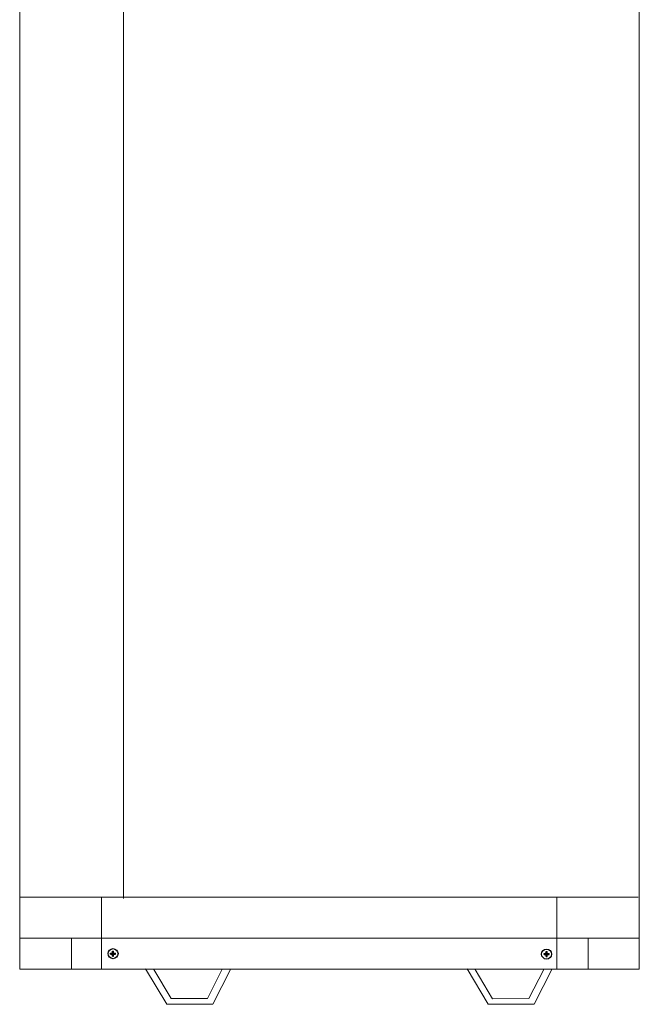
# Model space of a CAD drawing. Units: millimetres. Extents: x -78.3 to 15.4, y 26.9 to 125.5.
# Drawn here: x -78.3 to -47.4, y 27.1 to 76.2 of the extents above; entities that cross this region are included whole.
import ezdxf

# ---------------------------------------------------------------- set-up
doc = ezdxf.new("R2010")
doc.units = ezdxf.units.MM
doc.header["$MEASUREMENT"] = 0
doc.layers.add('layer 1', color=7, linetype='Continuous')

msp = doc.modelspace()

# ---------------------------------------------------------------- linework, layer by layer
at = {"layer": 'layer 1', "lineweight": 9}
for points in [[(-78.33, 28.873), (-78.33, 28.873), (-78.33, 125.458), (-78.33, 125.458)], [(-73.16, 125.457), (-73.16, 125.457), (-73.16, 32.397), (-73.16, 32.397)], [(-47.44, 28.873), (-47.44, 28.873), (-47.44, 125.457), (-47.44, 125.457)], [(-78.33, 111.248), (-78.33, 111.248), (-78.33, 28.873), (-78.33, 28.873)], [(-47.499, 32.463), (-47.499, 32.463), (-78.323, 32.463), (-78.323, 32.463)], [(-74.247, 32.464), (-74.247, 32.464), (-74.247, 28.873), (-74.247, 28.873)], [(-51.551, 32.464), (-51.551, 32.464), (-51.551, 28.873), (-51.551, 28.873)], [(-78.33, 30.42), (-78.33, 30.42), (-47.44, 30.42), (-47.44, 30.42)], [(-75.752, 28.873), (-75.752, 28.873), (-75.752, 30.42), (-75.752, 30.42)], [(-49.998, 28.873), (-49.998, 28.873), (-49.998, 30.42), (-49.998, 30.42)], [(-78.33, 28.873), (-78.33, 28.873), (-47.44, 28.873), (-47.44, 28.873)], [(-72.053, 28.899), (-72.053, 28.899), (-71.002, 27.136), (-71.002, 27.136)], [(-71.647, 28.869), (-71.647, 28.869), (-70.781, 27.416), (-70.781, 27.416)], [(-68.971, 27.425), (-68.971, 27.425), (-68.232, 28.878), (-68.232, 28.878)], [(-68.699, 27.136), (-68.699, 27.136), (-67.811, 28.895), (-67.811, 28.895)], [(-56.028, 28.891), (-56.028, 28.891), (-54.977, 27.128), (-54.977, 27.128)], [(-55.621, 28.861), (-55.621, 28.861), (-54.755, 27.407), (-54.755, 27.407)], [(-52.945, 27.416), (-52.945, 27.416), (-52.206, 28.87), (-52.206, 28.87)], [(-52.674, 27.128), (-52.674, 27.128), (-51.786, 28.887), (-51.786, 28.887)], [(-71.002, 27.136), (-71.002, 27.136), (-68.699, 27.136), (-68.699, 27.136)], [(-70.781, 27.416), (-70.781, 27.416), (-68.971, 27.425), (-68.971, 27.425)], [(-54.977, 27.128), (-54.977, 27.128), (-52.674, 27.128), (-52.674, 27.128)], [(-54.755, 27.407), (-54.755, 27.407), (-52.945, 27.416), (-52.945, 27.416)]]:
    msp.add_open_spline(points, degree=3, dxfattribs=at)
at = {"layer": 'layer 1', "lineweight": 25}
for points, knots in [([(-73.426, 29.652), (-73.426, 29.791), (-73.538, 29.903), (-73.677, 29.903), (-73.815, 29.903), (-73.927, 29.791), (-73.927, 29.652), (-73.927, 29.514), (-73.815, 29.401), (-73.677, 29.401), (-73.538, 29.401), (-73.426, 29.514), (-73.426, 29.652)], [0, 0, 0, 0, 0.25, 0.25, 0.25, 0.5, 0.5, 0.5, 0.75, 0.75, 0.75, 1, 1, 1, 1]), ([(-73.802, 29.676), (-73.777, 29.678), (-73.751, 29.681), (-73.725, 29.681), (-73.724, 29.681), (-73.723, 29.681), (-73.723, 29.681)], [0, 0, 0, 0, 0.5, 0.5, 0.5, 1, 1, 1, 1]), ([(-73.802, 29.628), (-73.777, 29.626), (-73.751, 29.624), (-73.725, 29.623), (-73.724, 29.623), (-73.723, 29.623), (-73.723, 29.623)], [0, 0, 0, 0, 0.5, 0.5, 0.5, 1, 1, 1, 1]), ([(-73.71, 29.662), (-73.714, 29.667), (-73.717, 29.671), (-73.72, 29.676), (-73.721, 29.678), (-73.722, 29.68), (-73.723, 29.681)], [0, 0, 0, 0, 0.5, 0.5, 0.5, 1, 1, 1, 1]), ([(-73.71, 29.643), (-73.714, 29.638), (-73.717, 29.633), (-73.72, 29.628), (-73.721, 29.627), (-73.722, 29.625), (-73.723, 29.623)], [0, 0, 0, 0, 0.5, 0.5, 0.5, 1, 1, 1, 1]), ([(-73.706, 29.698), (-73.705, 29.708), (-73.705, 29.718), (-73.705, 29.728), (-73.704, 29.745), (-73.702, 29.761), (-73.7, 29.778)], [0, 0, 0, 0, 0.5, 0.5, 0.5, 1, 1, 1, 1]), ([(-73.686, 29.686), (-73.691, 29.689), (-73.696, 29.693), (-73.7, 29.695), (-73.702, 29.696), (-73.704, 29.697), (-73.706, 29.698)], [0, 0, 0, 0, 0.5, 0.5, 0.5, 1, 1, 1, 1]), ([(-73.686, 29.619), (-73.691, 29.615), (-73.696, 29.612), (-73.7, 29.609), (-73.702, 29.608), (-73.704, 29.607), (-73.706, 29.606)], [0, 0, 0, 0, 0.5, 0.5, 0.5, 1, 1, 1, 1]), ([(-73.7, 29.526), (-73.703, 29.552), (-73.705, 29.577), (-73.706, 29.604), (-73.706, 29.605), (-73.706, 29.605), (-73.706, 29.606)], [0, 0, 0, 0, 0.5, 0.5, 0.5, 1, 1, 1, 1]), ([(-73.667, 29.686), (-73.662, 29.689), (-73.657, 29.693), (-73.653, 29.695), (-73.651, 29.696), (-73.649, 29.697), (-73.647, 29.698)], [0, 0, 0, 0, 0.5, 0.5, 0.5, 1, 1, 1, 1]), ([(-73.667, 29.619), (-73.662, 29.615), (-73.657, 29.612), (-73.653, 29.609), (-73.651, 29.608), (-73.649, 29.607), (-73.647, 29.606)], [0, 0, 0, 0, 0.5, 0.5, 0.5, 1, 1, 1, 1]), ([(-73.647, 29.698), (-73.648, 29.708), (-73.648, 29.718), (-73.649, 29.728), (-73.649, 29.745), (-73.651, 29.761), (-73.653, 29.778)], [0, 0, 0, 0, 0.5, 0.5, 0.5, 1, 1, 1, 1]), ([(-73.653, 29.526), (-73.65, 29.552), (-73.648, 29.577), (-73.648, 29.604), (-73.647, 29.605), (-73.647, 29.605), (-73.647, 29.606)], [0, 0, 0, 0, 0.5, 0.5, 0.5, 1, 1, 1, 1]), ([(-73.643, 29.662), (-73.64, 29.667), (-73.636, 29.671), (-73.633, 29.676), (-73.632, 29.678), (-73.631, 29.68), (-73.63, 29.681)], [0, 0, 0, 0, 0.5, 0.5, 0.5, 1, 1, 1, 1]), ([(-73.63, 29.681), (-73.62, 29.681), (-73.611, 29.681), (-73.601, 29.68), (-73.584, 29.679), (-73.567, 29.678), (-73.551, 29.676)], [0, 0, 0, 0, 0.5, 0.5, 0.5, 1, 1, 1, 1]), ([(-73.63, 29.623), (-73.62, 29.623), (-73.611, 29.624), (-73.601, 29.624), (-73.584, 29.625), (-73.567, 29.627), (-73.551, 29.628)], [0, 0, 0, 0, 0.5, 0.5, 0.5, 1, 1, 1, 1]), ([(-51.813, 29.63), (-51.813, 29.769), (-51.926, 29.881), (-52.064, 29.881), (-52.203, 29.881), (-52.315, 29.769), (-52.315, 29.63), (-52.315, 29.491), (-52.203, 29.379), (-52.064, 29.379), (-51.926, 29.379), (-51.813, 29.491), (-51.813, 29.63)], [0, 0, 0, 0, 0.25, 0.25, 0.25, 0.5, 0.5, 0.5, 0.75, 0.75, 0.75, 1, 1, 1, 1]), ([(-52.19, 29.654), (-52.165, 29.656), (-52.139, 29.658), (-52.113, 29.659), (-52.112, 29.659), (-52.111, 29.659), (-52.11, 29.659)], [0, 0, 0, 0, 0.5, 0.5, 0.5, 1, 1, 1, 1]), ([(-52.19, 29.606), (-52.165, 29.604), (-52.139, 29.602), (-52.113, 29.601), (-52.112, 29.601), (-52.111, 29.601), (-52.11, 29.601)], [0, 0, 0, 0, 0.5, 0.5, 0.5, 1, 1, 1, 1]), ([(-52.098, 29.64), (-52.101, 29.644), (-52.105, 29.649), (-52.107, 29.654), (-52.109, 29.656), (-52.11, 29.657), (-52.11, 29.659)], [0, 0, 0, 0, 0.5, 0.5, 0.5, 1, 1, 1, 1]), ([(-52.098, 29.62), (-52.101, 29.616), (-52.105, 29.611), (-52.107, 29.606), (-52.109, 29.604), (-52.11, 29.603), (-52.11, 29.601)], [0, 0, 0, 0, 0.5, 0.5, 0.5, 1, 1, 1, 1]), ([(-52.093, 29.676), (-52.093, 29.686), (-52.093, 29.696), (-52.092, 29.706), (-52.091, 29.723), (-52.09, 29.739), (-52.088, 29.756)], [0, 0, 0, 0, 0.5, 0.5, 0.5, 1, 1, 1, 1]), ([(-52.074, 29.664), (-52.079, 29.667), (-52.083, 29.67), (-52.088, 29.673), (-52.09, 29.674), (-52.092, 29.675), (-52.093, 29.676)], [0, 0, 0, 0, 0.5, 0.5, 0.5, 1, 1, 1, 1]), ([(-52.074, 29.596), (-52.079, 29.593), (-52.083, 29.59), (-52.088, 29.587), (-52.09, 29.586), (-52.092, 29.585), (-52.093, 29.584)], [0, 0, 0, 0, 0.5, 0.5, 0.5, 1, 1, 1, 1]), ([(-52.088, 29.504), (-52.091, 29.53), (-52.093, 29.555), (-52.093, 29.582), (-52.093, 29.582), (-52.093, 29.583), (-52.093, 29.584)], [0, 0, 0, 0, 0.5, 0.5, 0.5, 1, 1, 1, 1]), ([(-52.055, 29.664), (-52.05, 29.667), (-52.045, 29.67), (-52.041, 29.673), (-52.039, 29.674), (-52.037, 29.675), (-52.035, 29.676)], [0, 0, 0, 0, 0.5, 0.5, 0.5, 1, 1, 1, 1]), ([(-52.055, 29.596), (-52.05, 29.593), (-52.045, 29.59), (-52.041, 29.587), (-52.039, 29.586), (-52.037, 29.585), (-52.035, 29.584)], [0, 0, 0, 0, 0.5, 0.5, 0.5, 1, 1, 1, 1]), ([(-52.035, 29.676), (-52.036, 29.686), (-52.036, 29.696), (-52.036, 29.706), (-52.037, 29.723), (-52.039, 29.739), (-52.04, 29.756)], [0, 0, 0, 0, 0.5, 0.5, 0.5, 1, 1, 1, 1]), ([(-52.04, 29.504), (-52.038, 29.53), (-52.036, 29.555), (-52.035, 29.582), (-52.035, 29.582), (-52.035, 29.583), (-52.035, 29.584)], [0, 0, 0, 0, 0.5, 0.5, 0.5, 1, 1, 1, 1]), ([(-52.031, 29.64), (-52.027, 29.644), (-52.024, 29.649), (-52.021, 29.654), (-52.02, 29.656), (-52.019, 29.657), (-52.018, 29.659)], [0, 0, 0, 0, 0.5, 0.5, 0.5, 1, 1, 1, 1]), ([(-52.018, 29.659), (-52.008, 29.659), (-51.998, 29.659), (-51.989, 29.658), (-51.972, 29.657), (-51.955, 29.656), (-51.939, 29.654)], [0, 0, 0, 0, 0.5, 0.5, 0.5, 1, 1, 1, 1]), ([(-52.018, 29.601), (-52.008, 29.601), (-51.998, 29.602), (-51.989, 29.602), (-51.972, 29.603), (-51.955, 29.605), (-51.939, 29.606)], [0, 0, 0, 0, 0.5, 0.5, 0.5, 1, 1, 1, 1])]:
    msp.add_open_spline(points, degree=3, knots=knots, dxfattribs=at)
for points in [[(-73.803, 29.629), (-73.803, 29.629), (-73.803, 29.677), (-73.803, 29.677)], [(-73.788, 29.662), (-73.788, 29.662), (-73.802, 29.676), (-73.802, 29.676)], [(-73.788, 29.643), (-73.788, 29.643), (-73.802, 29.628), (-73.802, 29.628)], [(-73.71, 29.662), (-73.71, 29.662), (-73.788, 29.662), (-73.788, 29.662)], [(-73.788, 29.662), (-73.788, 29.662), (-73.788, 29.643), (-73.788, 29.643)], [(-73.71, 29.643), (-73.71, 29.643), (-73.788, 29.643), (-73.788, 29.643)], [(-73.706, 29.698), (-73.713, 29.694), (-73.718, 29.688), (-73.723, 29.681)], [(-73.723, 29.623), (-73.718, 29.616), (-73.713, 29.61), (-73.706, 29.606)], [(-73.686, 29.686), (-73.698, 29.683), (-73.707, 29.673), (-73.71, 29.662)], [(-73.71, 29.643), (-73.707, 29.631), (-73.698, 29.622), (-73.686, 29.619)], [(-73.7, 29.778), (-73.7, 29.778), (-73.653, 29.778), (-73.653, 29.778)], [(-73.686, 29.764), (-73.686, 29.764), (-73.7, 29.778), (-73.7, 29.778)], [(-73.686, 29.541), (-73.686, 29.541), (-73.7, 29.526), (-73.7, 29.526)], [(-73.7, 29.526), (-73.7, 29.526), (-73.653, 29.526), (-73.653, 29.526)], [(-73.686, 29.764), (-73.686, 29.764), (-73.686, 29.686), (-73.686, 29.686)], [(-73.667, 29.764), (-73.667, 29.764), (-73.686, 29.764), (-73.686, 29.764)], [(-73.686, 29.619), (-73.686, 29.619), (-73.686, 29.541), (-73.686, 29.541)], [(-73.667, 29.541), (-73.667, 29.541), (-73.686, 29.541), (-73.686, 29.541)], [(-73.667, 29.764), (-73.667, 29.764), (-73.653, 29.778), (-73.653, 29.778)], [(-73.667, 29.764), (-73.667, 29.764), (-73.667, 29.686), (-73.667, 29.686)], [(-73.643, 29.662), (-73.646, 29.673), (-73.655, 29.683), (-73.667, 29.686)], [(-73.667, 29.619), (-73.655, 29.622), (-73.646, 29.631), (-73.643, 29.643)], [(-73.667, 29.619), (-73.667, 29.619), (-73.667, 29.541), (-73.667, 29.541)], [(-73.667, 29.541), (-73.667, 29.541), (-73.653, 29.526), (-73.653, 29.526)], [(-73.63, 29.681), (-73.635, 29.688), (-73.641, 29.694), (-73.647, 29.698)], [(-73.647, 29.606), (-73.641, 29.61), (-73.635, 29.616), (-73.63, 29.623)], [(-73.565, 29.662), (-73.565, 29.662), (-73.643, 29.662), (-73.643, 29.662)], [(-73.63, 29.623), (-73.63, 29.623), (-73.643, 29.643), (-73.643, 29.643)], [(-73.565, 29.643), (-73.565, 29.643), (-73.643, 29.643), (-73.643, 29.643)], [(-73.565, 29.662), (-73.565, 29.662), (-73.551, 29.676), (-73.551, 29.676)], [(-73.565, 29.662), (-73.565, 29.662), (-73.565, 29.643), (-73.565, 29.643)], [(-73.565, 29.643), (-73.565, 29.643), (-73.551, 29.628), (-73.551, 29.628)], [(-73.551, 29.628), (-73.551, 29.628), (-73.551, 29.676), (-73.551, 29.676)], [(-52.191, 29.607), (-52.191, 29.607), (-52.191, 29.655), (-52.191, 29.655)], [(-52.176, 29.64), (-52.176, 29.64), (-52.19, 29.654), (-52.19, 29.654)], [(-52.176, 29.62), (-52.176, 29.62), (-52.19, 29.606), (-52.19, 29.606)], [(-52.098, 29.64), (-52.098, 29.64), (-52.176, 29.64), (-52.176, 29.64)], [(-52.176, 29.64), (-52.176, 29.64), (-52.176, 29.62), (-52.176, 29.62)], [(-52.098, 29.62), (-52.098, 29.62), (-52.176, 29.62), (-52.176, 29.62)], [(-52.093, 29.676), (-52.1, 29.672), (-52.106, 29.666), (-52.11, 29.659)], [(-52.11, 29.601), (-52.106, 29.594), (-52.1, 29.588), (-52.093, 29.584)], [(-52.074, 29.664), (-52.086, 29.66), (-52.095, 29.651), (-52.098, 29.64)], [(-52.098, 29.62), (-52.095, 29.609), (-52.086, 29.6), (-52.074, 29.596)], [(-52.088, 29.756), (-52.088, 29.756), (-52.04, 29.756), (-52.04, 29.756)], [(-52.074, 29.741), (-52.074, 29.741), (-52.088, 29.756), (-52.088, 29.756)], [(-52.074, 29.519), (-52.074, 29.519), (-52.088, 29.504), (-52.088, 29.504)], [(-52.088, 29.504), (-52.088, 29.504), (-52.04, 29.504), (-52.04, 29.504)], [(-52.074, 29.741), (-52.074, 29.741), (-52.074, 29.664), (-52.074, 29.664)], [(-52.055, 29.741), (-52.055, 29.741), (-52.074, 29.741), (-52.074, 29.741)], [(-52.074, 29.596), (-52.074, 29.596), (-52.074, 29.519), (-52.074, 29.519)], [(-52.055, 29.519), (-52.055, 29.519), (-52.074, 29.519), (-52.074, 29.519)], [(-52.055, 29.741), (-52.055, 29.741), (-52.04, 29.756), (-52.04, 29.756)], [(-52.055, 29.741), (-52.055, 29.741), (-52.055, 29.664), (-52.055, 29.664)], [(-52.031, 29.64), (-52.034, 29.651), (-52.043, 29.66), (-52.055, 29.664)], [(-52.055, 29.596), (-52.043, 29.6), (-52.034, 29.609), (-52.031, 29.62)], [(-52.055, 29.596), (-52.055, 29.596), (-52.055, 29.519), (-52.055, 29.519)], [(-52.055, 29.519), (-52.055, 29.519), (-52.04, 29.504), (-52.04, 29.504)], [(-52.018, 29.659), (-52.023, 29.666), (-52.028, 29.672), (-52.035, 29.676)], [(-52.035, 29.584), (-52.028, 29.588), (-52.023, 29.594), (-52.018, 29.601)], [(-51.953, 29.64), (-51.953, 29.64), (-52.031, 29.64), (-52.031, 29.64)], [(-52.018, 29.601), (-52.018, 29.601), (-52.031, 29.62), (-52.031, 29.62)], [(-51.953, 29.62), (-51.953, 29.62), (-52.031, 29.62), (-52.031, 29.62)], [(-51.953, 29.64), (-51.953, 29.64), (-51.939, 29.654), (-51.939, 29.654)], [(-51.953, 29.64), (-51.953, 29.64), (-51.953, 29.62), (-51.953, 29.62)], [(-51.953, 29.62), (-51.953, 29.62), (-51.939, 29.606), (-51.939, 29.606)], [(-51.939, 29.606), (-51.939, 29.606), (-51.939, 29.654), (-51.939, 29.654)]]:
    msp.add_open_spline(points, degree=3, dxfattribs=at)

doc.saveas('drawing.dxf')
